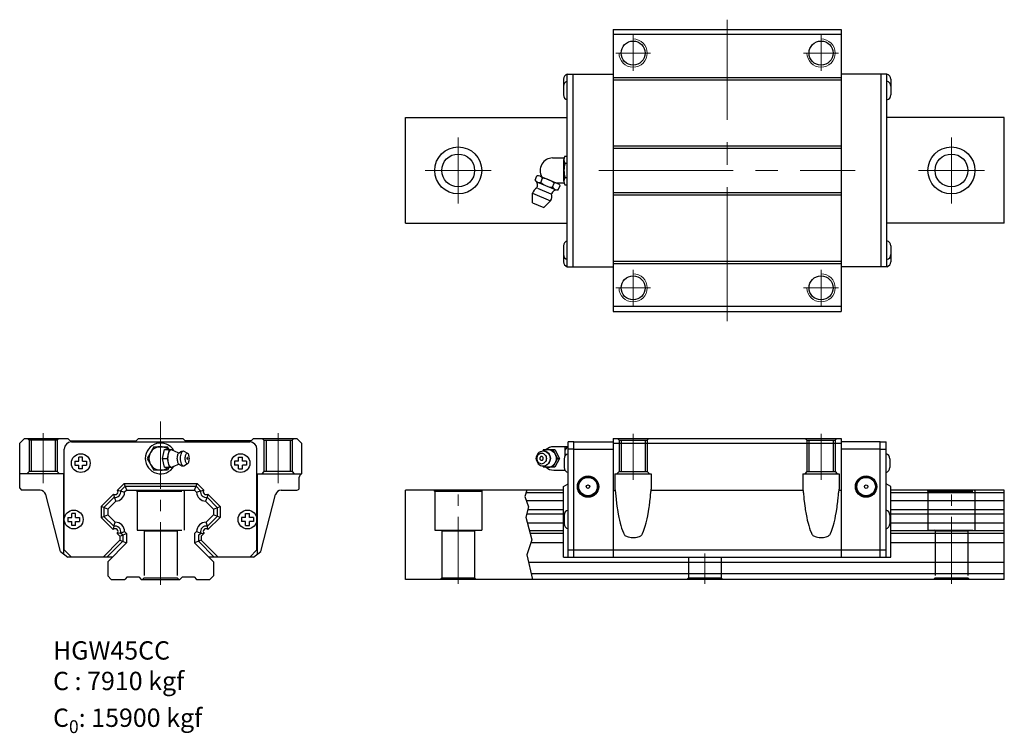
# Model space of a CAD drawing. Extents: x -555 to -136, y -75 to 229.
import ezdxf

# ---------------------------------------------------------------- set-up
doc = ezdxf.new("R2010")
doc.units = 0
doc.header["$LTSCALE"] = 3
doc.header["$MEASUREMENT"] = 0
doc.header["$PDSIZE"] = 0.001
doc.linetypes.add('CENTER2', pattern=[28.575, 19.05, -3.175, 3.175, -3.175])
doc.linetypes.add('DASHED2', pattern=[9.525, 6.35, -3.175])
doc.layers.get('0').update_dxf_attribs({"linetype": 'CONTINUOUS'})
for name, color, linetype, lineweight in [('AM5', 3, 'CONTINUOUS', 15), ('AM7', 4, 'CENTER2', 20), ('中心線', 4, 'CENTER2', 20)]:
    doc.layers.add(name, color=color, linetype=linetype, lineweight=lineweight)
doc.layers.add('建構線', color=1, linetype='CONTINUOUS')
doc.layers.add('虛線', color=6, linetype='DASHED2', plot=False)

msp = doc.modelspace()

# ---------------------------------------------------------------- linework, layer by layer
for p, q in [((-302.1, 225.14), (-302.1, 105.14)), ((-302.1, 225.14), (-205.1, 225.14)), ((-302.1, 223.14), (-205.1, 223.14)), ((-205.1, 225.14), (-205.1, 105.14)), ((-321.67, 206.14), (-302.1, 206.14)), ((-321.67, 124.14), (-321.67, 206.14)), ((-319.17, 124.14), (-319.17, 206.14)), ((-185.54, 206.14), (-205.1, 206.14)), ((-188.04, 124.14), (-188.04, 206.14)), ((-185.54, 124.14), (-185.54, 206.14)), ((-323.3, 203.99), (-323.3, 200.29)), ((-302.1, 204.72), (-205.1, 204.72)), ((-302.1, 203.72), (-205.1, 203.72)), ((-183.9, 203.99), (-183.9, 200.29)), ((-323.3, 200.99), (-323.3, 197.29)), ((-183.9, 200.99), (-183.9, 197.29)), ((-390.57, 142.64), (-390.57, 187.64)), ((-390.57, 187.64), (-321.67, 187.64)), ((-135.57, 187.64), (-185.54, 187.64)), ((-135.57, 142.64), (-135.57, 187.64)), ((-302.1, 175.57), (-205.1, 175.57)), ((-302.1, 174.57), (-205.1, 174.57)), ((-302.1, 155.72), (-205.1, 155.72)), ((-302.1, 154.72), (-205.1, 154.72)), ((-390.57, 142.64), (-321.67, 142.64)), ((-135.57, 142.64), (-185.54, 142.64)), ((-323.3, 132.99), (-323.3, 129.29)), ((-323.3, 129.99), (-323.3, 126.29)), ((-183.9, 132.99), (-183.9, 129.29)), ((-183.9, 129.99), (-183.9, 126.29)), ((-302.1, 126.57), (-205.1, 126.57)), ((-321.67, 124.14), (-302.1, 124.14)), ((-302.1, 125.57), (-205.1, 125.57)), ((-185.54, 124.14), (-205.1, 124.14)), ((-302.1, 107.34), (-205.1, 107.34)), ((-302.1, 105.14), (-205.1, 105.14)), ((-552.78, 50.99), (-554.78, 48.99)), ((-552.78, 50.99), (-534.35, 50.99)), ((-533.35, 49.99), (-534.35, 50.99)), ((-505.2, 49.99), (-504.2, 50.99)), ((-504.2, 50.99), (-485.35, 50.99)), ((-484.35, 49.99), (-485.35, 50.99)), ((-456.2, 49.99), (-455.2, 50.99)), ((-455.2, 50.99), (-436.78, 50.99)), ((-436.78, 50.99), (-434.78, 48.99)), ((-302.1, 50.99), (-302.1, 0.49)), ((-302.1, 50.99), (-205.1, 50.99)), ((-205.1, 50.99), (-205.1, 0.49)), ((-554.78, 29.79), (-554.78, 48.99)), ((-535.78, 3.49), (-535.78, 46.49)), ((-533.35, 49.99), (-505.2, 49.99)), ((-532.78, 49.49), (-456.78, 49.49)), ((-497.66, 47.49), (-500.55, 42.49)), ((-497.66, 47.49), (-491.89, 47.49)), ((-493.98, 42.49), (-493.15, 46.24)), ((-493.15, 46.24), (-489.38, 46.24)), ((-491.17, 46.24), (-491.89, 47.49)), ((-491.87, 42.49), (-491.04, 46.24)), ((-490.76, 45.96), (-490.49, 46.17)), ((-490.49, 46.17), (-490.21, 46.24)), ((-490.21, 46.24), (-489.93, 46.17)), ((-489.93, 46.17), (-487.43, 45.04)), ((-489.3, 45.89), (-489.38, 46.24)), ((-456.2, 49.99), (-484.35, 49.99)), ((-453.78, 3.49), (-453.78, 46.49)), ((-434.78, 48.99), (-434.78, 35.87)), ((-331.8, 46.24), (-332.11, 45.67)), ((-331.8, 46.24), (-326.92, 46.24)), ((-331.12, 45.96), (-330.47, 46.17)), ((-330.47, 46.17), (-329.8, 46.24)), ((-329.8, 46.24), (-329.12, 46.17)), ((-329.12, 46.17), (-328.47, 45.96)), ((-327.8, 46.24), (-325.8, 42.49)), ((-321.3, 47.49), (-327.39, 47.49)), ((-326.92, 46.24), (-324.92, 42.49)), ((-322.7, 47.49), (-322.7, 43.31)), ((-321.3, 0.49), (-321.3, 49.49)), ((-318.8, 49.49), (-321.3, 49.49)), ((-318.8, 46.49), (-321.3, 46.49)), ((-318.8, 0.49), (-318.8, 49.49)), ((-318.8, 0.49), (-318.8, 49.49)), ((-318.8, 49.49), (-302.1, 49.49)), ((-318.8, 0.49), (-318.8, 49.49)), ((-318.8, 0.49), (-318.8, 49.49)), ((-318.8, 46.49), (-302.1, 46.49)), ((-302.1, 48.99), (-205.1, 48.99)), ((-188.4, 49.49), (-205.1, 49.49)), ((-188.4, 46.49), (-205.1, 46.49)), ((-188.4, 0.49), (-188.4, 49.49)), ((-188.4, 49.49), (-185.9, 49.49)), ((-188.4, 0.49), (-188.4, 49.49)), ((-188.4, 46.49), (-185.9, 46.49)), ((-185.9, 0.49), (-185.9, 49.49)), ((-500.55, 42.49), (-497.66, 37.49)), ((-493.98, 42.49), (-491.87, 42.49)), ((-493.15, 38.74), (-493.98, 42.49)), ((-491.04, 38.74), (-491.87, 42.49)), ((-491.64, 42.49), (-491.62, 43.23)), ((-491.62, 41.76), (-491.64, 42.49)), ((-491.62, 43.23), (-491.54, 43.93)), ((-491.54, 43.93), (-491.4, 44.58)), ((-491.4, 44.58), (-491.22, 45.15)), ((-491.22, 45.15), (-491.01, 45.61)), ((-491.01, 45.61), (-490.76, 45.96)), ((-487.67, 42.49), (-487.65, 42.97)), ((-487.65, 42.02), (-487.67, 42.49)), ((-487.65, 42.97), (-487.6, 43.43)), ((-487.6, 41.56), (-487.65, 42.02)), ((-487.6, 43.43), (-487.51, 43.85)), ((-487.51, 43.85), (-487.4, 44.22)), ((-487.43, 45.04), (-487.13, 44.92)), ((-487.4, 44.22), (-487.26, 44.52)), ((-487.26, 44.52), (-487.1, 44.75)), ((-487.13, 44.92), (-486.86, 44.93)), ((-487.1, 44.75), (-486.92, 44.89)), ((-486.92, 44.89), (-486.86, 44.93)), ((-486.86, 44.93), (-486.16, 45.39)), ((-486.38, 45.22), (-486.16, 45.39)), ((-486.29, 42.49), (-486.27, 43.12)), ((-486.27, 41.87), (-486.29, 42.49)), ((-486.27, 43.12), (-486.2, 43.72)), ((-486.2, 43.72), (-486.09, 44.27)), ((-486.16, 45.39), (-485.76, 45.59)), ((-486.09, 44.27), (-485.93, 44.75)), ((-485.93, 44.75), (-485.75, 45.15)), ((-485.76, 45.59), (-485.52, 45.65)), ((-485.75, 45.15), (-485.54, 45.44)), ((-485.54, 45.44), (-485.31, 45.63)), ((-485.52, 45.65), (-485.07, 45.69)), ((-485.31, 45.63), (-485.07, 45.69)), ((-485.07, 45.69), (-484.83, 45.63)), ((-484.83, 45.63), (-483.27, 44.69)), ((-484.29, 42.49), (-484.28, 42.93)), ((-484.28, 42.06), (-484.29, 42.49)), ((-484.28, 42.93), (-484.23, 43.35)), ((-484.23, 41.64), (-484.28, 42.06)), ((-484.23, 43.35), (-484.15, 43.74)), ((-484.15, 43.74), (-484.04, 44.08)), ((-484.04, 44.08), (-483.91, 44.36)), ((-483.91, 44.36), (-483.76, 44.56)), ((-483.76, 44.56), (-483.6, 44.69)), ((-483.6, 44.69), (-483.44, 44.73)), ((-483.44, 44.73), (-483.27, 44.69)), ((-483.27, 44.69), (-483.11, 44.56)), ((-482.96, 44.36), (-483.11, 44.56)), ((-482.83, 44.08), (-482.96, 44.36)), ((-482.72, 43.74), (-482.83, 44.08)), ((-482.64, 43.35), (-482.72, 43.74)), ((-482.6, 42.93), (-482.64, 43.35)), ((-482.64, 41.64), (-482.6, 42.06)), ((-482.58, 42.49), (-482.6, 42.93)), ((-482.6, 42.06), (-482.58, 42.49)), ((-334.82, 43.12), (-334.87, 42.49)), ((-334.87, 42.49), (-334.82, 41.87)), ((-334.65, 43.71), (-334.82, 43.12)), ((-334.63, 42.93), (-334.67, 42.49)), ((-334.67, 42.49), (-334.63, 42.06)), ((-334.38, 44.27), (-334.65, 43.71)), ((-334.51, 43.35), (-334.63, 42.93)), ((-334.63, 42.06), (-334.51, 41.64)), ((-334.32, 43.74), (-334.51, 43.35)), ((-334.01, 44.75), (-334.38, 44.27)), ((-334.07, 44.08), (-334.32, 43.74)), ((-334.07, 44.08), (-333.75, 44.36)), ((-334.01, 44.75), (-333.56, 45.15)), ((-333.75, 44.36), (-333.39, 44.56)), ((-333.56, 45.15), (-333.05, 45.44)), ((-333.43, 44.54), (-333.42, 44.54)), ((-333.39, 44.56), (-333.01, 44.69)), ((-333.05, 45.44), (-332.5, 45.62)), ((-333.01, 44.69), (-332.6, 44.73)), ((-332.6, 44.73), (-332.2, 44.69)), ((-332.5, 45.62), (-331.93, 45.69)), ((-332.2, 44.69), (-331.81, 44.56)), ((-331.93, 45.69), (-331.35, 45.62)), ((-331.81, 44.56), (-331.45, 44.36)), ((-331.65, 45.66), (-331.12, 45.96)), ((-331.45, 44.36), (-331.14, 44.08)), ((-331.35, 45.62), (-331.17, 45.59)), ((-331.35, 45.62), (-330.8, 45.44)), ((-331.17, 45.59), (-330.62, 45.41)), ((-331.14, 44.08), (-330.88, 43.74)), ((-330.88, 43.74), (-330.69, 43.35)), ((-330.8, 45.44), (-330.29, 45.15)), ((-330.69, 43.35), (-330.57, 42.93)), ((-330.57, 42.06), (-330.69, 41.64)), ((-330.62, 45.41), (-330.12, 45.12)), ((-330.57, 42.93), (-330.53, 42.49)), ((-330.53, 42.49), (-330.57, 42.06)), ((-330.29, 45.15), (-329.84, 44.75)), ((-330.12, 45.12), (-329.68, 44.73)), ((-329.84, 44.75), (-329.47, 44.27)), ((-329.68, 44.73), (-329.31, 44.25)), ((-329.47, 44.27), (-329.2, 43.71)), ((-329.31, 44.25), (-329.04, 43.7)), ((-329.2, 43.71), (-329.03, 43.12)), ((-329.04, 43.7), (-328.88, 43.11)), ((-329.03, 43.12), (-328.98, 42.49)), ((-328.98, 42.49), (-329.03, 41.87)), ((-328.88, 43.11), (-328.82, 42.49)), ((-328.82, 42.49), (-328.88, 41.88)), ((-328.47, 45.96), (-327.87, 45.61)), ((-327.87, 45.61), (-327.35, 45.14)), ((-325.8, 42.49), (-327.8, 38.74)), ((-327.35, 45.14), (-326.92, 44.58)), ((-326.92, 44.58), (-326.6, 43.93)), ((-324.92, 42.49), (-326.92, 38.74)), ((-326.6, 43.93), (-326.4, 43.22)), ((-326.4, 43.22), (-326.33, 42.49)), ((-326.33, 42.49), (-326.4, 41.76)), ((-325.8, 42.49), (-324.92, 42.49)), ((-322.94, 42.34), (-322.94, 38.64)), ((-184.27, 42.34), (-184.27, 38.64)), ((-493.15, 38.74), (-489.38, 38.74)), ((-491.17, 38.74), (-491.89, 37.49)), ((-491.54, 41.06), (-491.62, 41.76)), ((-491.4, 40.41), (-491.54, 41.06)), ((-491.22, 39.84), (-491.4, 40.41)), ((-491.01, 39.38), (-491.22, 39.84)), ((-490.76, 39.03), (-491.01, 39.38)), ((-490.76, 39.03), (-490.49, 38.82)), ((-490.49, 38.82), (-490.21, 38.74)), ((-490.21, 38.74), (-489.93, 38.82)), ((-489.93, 38.82), (-487.43, 39.95)), ((-489.38, 38.74), (-489.3, 39.1)), ((-487.51, 41.14), (-487.6, 41.56)), ((-487.4, 40.77), (-487.51, 41.14)), ((-487.43, 39.95), (-487.13, 40.07)), ((-487.26, 40.47), (-487.4, 40.77)), ((-487.1, 40.24), (-487.26, 40.47)), ((-487.19, 40.07), (-487.13, 40.07)), ((-487.13, 40.07), (-486.86, 40.06)), ((-487.1, 40.24), (-486.92, 40.1)), ((-486.92, 40.1), (-486.86, 40.06)), ((-486.86, 40.06), (-486.16, 39.6)), ((-486.2, 41.27), (-486.27, 41.87)), ((-486.09, 40.72), (-486.2, 41.27)), ((-486.16, 39.6), (-485.76, 39.4)), ((-485.93, 40.24), (-486.09, 40.72)), ((-485.75, 39.84), (-485.93, 40.24)), ((-485.76, 39.4), (-485.52, 39.34)), ((-485.54, 39.55), (-485.75, 39.84)), ((-485.54, 39.55), (-485.31, 39.36)), ((-485.52, 39.34), (-485.07, 39.3)), ((-485.31, 39.36), (-485.07, 39.3)), ((-485.07, 39.3), (-484.83, 39.36)), ((-484.83, 39.36), (-483.27, 40.3)), ((-484.15, 41.25), (-484.23, 41.64)), ((-484.04, 40.91), (-484.15, 41.25)), ((-483.91, 40.63), (-484.04, 40.91)), ((-483.76, 40.43), (-483.91, 40.63)), ((-483.78, 40.45), (-483.78, 40.45)), ((-483.76, 40.43), (-483.6, 40.3)), ((-483.6, 40.3), (-483.44, 40.26)), ((-483.44, 40.26), (-483.27, 40.3)), ((-483.27, 40.3), (-483.11, 40.43)), ((-483.11, 40.43), (-482.96, 40.63)), ((-482.96, 40.63), (-482.83, 40.91)), ((-482.83, 40.91), (-482.72, 41.25)), ((-482.72, 41.25), (-482.64, 41.64)), ((-334.82, 41.87), (-334.65, 41.27)), ((-334.65, 41.27), (-334.38, 40.72)), ((-334.51, 41.64), (-334.32, 41.25)), ((-334.38, 40.72), (-334.01, 40.24)), ((-334.32, 41.25), (-334.07, 40.91)), ((-334.07, 40.91), (-333.75, 40.63)), ((-334.01, 40.24), (-333.56, 39.84)), ((-333.75, 40.63), (-333.39, 40.42)), ((-333.56, 39.84), (-333.05, 39.54)), ((-333.43, 40.44), (-333.42, 40.45)), ((-333.39, 40.42), (-333.01, 40.3)), ((-333.05, 39.54), (-332.5, 39.36)), ((-333.01, 40.3), (-332.6, 40.25)), ((-332.6, 40.25), (-332.2, 40.3)), ((-332.5, 39.36), (-331.93, 39.3)), ((-332.2, 40.3), (-331.81, 40.42)), ((-332.11, 39.32), (-331.8, 38.74)), ((-331.93, 39.3), (-331.35, 39.36)), ((-331.81, 40.42), (-331.45, 40.63)), ((-326.92, 38.74), (-331.8, 38.74)), ((-331.65, 39.33), (-331.12, 39.03)), ((-331.45, 40.63), (-331.14, 40.91)), ((-331.35, 39.36), (-330.8, 39.54)), ((-331.35, 39.36), (-331.17, 39.4)), ((-331.17, 39.4), (-330.62, 39.58)), ((-330.88, 41.25), (-331.14, 40.91)), ((-331.12, 39.03), (-330.47, 38.82)), ((-330.69, 41.64), (-330.88, 41.25)), ((-330.8, 39.54), (-330.29, 39.84)), ((-330.62, 39.58), (-330.12, 39.87)), ((-330.47, 38.82), (-329.8, 38.74)), ((-330.29, 39.84), (-329.84, 40.24)), ((-330.12, 39.87), (-329.68, 40.26)), ((-329.47, 40.72), (-329.84, 40.24)), ((-329.8, 38.74), (-329.12, 38.82)), ((-329.31, 40.74), (-329.68, 40.26)), ((-329.2, 41.27), (-329.47, 40.72)), ((-329.04, 41.29), (-329.31, 40.74)), ((-329.03, 41.87), (-329.2, 41.27)), ((-329.12, 38.82), (-328.47, 39.03)), ((-328.88, 41.88), (-329.04, 41.29)), ((-328.47, 39.03), (-327.87, 39.38)), ((-327.87, 39.38), (-327.35, 39.84)), ((-326.92, 40.41), (-327.35, 39.84)), ((-326.6, 41.06), (-326.92, 40.41)), ((-326.4, 41.76), (-326.6, 41.06)), ((-536.02, 35.99), (-554.78, 35.99)), ((-536.02, 1.83), (-536.02, 35.99)), ((-491.89, 37.49), (-497.66, 37.49)), ((-453.52, 35.99), (-434.78, 35.99)), ((-453.52, 1.84), (-453.52, 35.99)), ((-435.77, 29.98), (-435.73, 34.5)), ((-434.78, 35.87), (-435.44, 35.2)), ((-327.39, 37.49), (-322.6, 37.49)), ((-322.7, 37.67), (-322.7, 37.49)), ((-301.35, 35.99), (-301.35, 29.36)), ((-301.35, 35.99), (-285.86, 35.99)), ((-285.86, 35.99), (-285.86, 29.36)), ((-221.35, 35.99), (-221.35, 29.36)), ((-221.35, 35.99), (-205.86, 35.99)), ((-205.86, 35.99), (-205.86, 29.36)), ((-554.78, 29.79), (-553.98, 28.99)), ((-510.34, 31.79), (-513.14, 28.98)), ((-509.86, 30.64), (-511.8, 28.71)), ((-510.34, 31.79), (-479.22, 31.79)), ((-509.18, 28.99), (-510.34, 31.79)), ((-509.86, 30.64), (-479.69, 30.64)), ((-480.38, 28.99), (-479.22, 31.79)), ((-479.69, 30.64), (-477.75, 28.7)), ((-479.22, 31.79), (-476.4, 28.98)), ((-323.3, 30.54), (-321.3, 31.69)), ((-323.3, 0.49), (-323.3, 30.54)), ((-183.9, 30.54), (-185.9, 31.69)), ((-183.9, 0.49), (-183.9, 30.54)), ((-546.12, 28.99), (-553.98, 28.99)), ((-537.42, 2.91), (-543.7, 27.14)), ((-514.82, 27.3), (-520.08, 22.05)), ((-514.55, 25.96), (-518.93, 21.58)), ((-514.82, 27.3), (-514.55, 25.96)), ((-514.55, 25.96), (-513.9, 24.27)), ((-513.14, 28.98), (-511.8, 28.71)), ((-511.8, 28.71), (-510.11, 28.06)), ((-509.18, 28.99), (-510.11, 28.06)), ((-509.18, 28.99), (-480.38, 28.99)), ((-480.38, 28.99), (-479.44, 28.06)), ((-479.44, 28.06), (-477.75, 28.7)), ((-477.75, 28.7), (-476.4, 28.98)), ((-475, 25.95), (-475.65, 24.27)), ((-474.72, 27.3), (-475, 25.95)), ((-475, 25.95), (-470.63, 21.58)), ((-474.72, 27.3), (-469.48, 22.05)), ((-452.13, 2.91), (-445.85, 27.14)), ((-443.43, 28.99), (-436.77, 28.99)), ((-390.57, -9.01), (-390.57, 28.99)), ((-323.3, 28.99), (-390.57, 28.99)), ((-378.07, 28.59), (-378.3, 28.99)), ((-378.07, 28.59), (-378.07, 11.99)), ((-378.07, 28.59), (-358.07, 28.59)), ((-358.07, 28.59), (-357.84, 28.99)), ((-358.07, 28.59), (-358.07, 11.99)), ((-323.3, 27.79), (-339.23, 27.79)), ((-302.1, 28.99), (-301.3, 28.99)), ((-285.91, 28.99), (-221.3, 28.99)), ((-205.91, 28.99), (-205.1, 28.99)), ((-135.57, 28.99), (-183.9, 28.99)), ((-135.57, 27.79), (-183.9, 27.79)), ((-135.57, -9.01), (-135.57, 28.99)), ((-520.08, 22.05), (-520.08, 17.33)), ((-517.28, 20.89), (-520.08, 22.05)), ((-518.93, 21.58), (-518.93, 17.81)), ((-513.9, 24.27), (-517.28, 20.89)), ((-475.65, 24.27), (-472.28, 20.89)), ((-472.28, 20.89), (-469.48, 22.05)), ((-470.63, 21.58), (-470.63, 17.81)), ((-469.48, 22.05), (-469.48, 17.33)), ((-323.3, 24.43), (-339.03, 24.43)), ((-135.57, 24.43), (-183.9, 24.43)), ((-520.08, 17.33), (-517.28, 18.49)), ((-514.94, 12.2), (-520.08, 17.33)), ((-514.72, 13.6), (-518.93, 17.81)), ((-517.28, 20.89), (-517.28, 18.49)), ((-514.12, 15.33), (-517.28, 18.49)), ((-475.44, 15.33), (-472.28, 18.49)), ((-474.83, 13.6), (-470.63, 17.81)), ((-474.61, 12.2), (-469.48, 17.33)), ((-472.28, 20.89), (-472.28, 18.49)), ((-469.48, 17.33), (-472.28, 18.49)), ((-323.3, 18.79), (-338.91, 18.79)), ((-323.3, 20.59), (-338.44, 20.59)), ((-322.94, 18.34), (-322.94, 14.64)), ((-184.27, 18.34), (-184.27, 14.64)), ((-135.57, 20.59), (-183.9, 20.59)), ((-135.57, 18.79), (-183.9, 18.79)), ((-514.72, 13.6), (-514.94, 12.2)), ((-514.72, 13.6), (-514.12, 15.33)), ((-474.83, 13.6), (-475.44, 15.33)), ((-474.61, 12.2), (-474.83, 13.6)), ((-323.3, 14.96), (-338.62, 14.96)), ((-135.57, 14.96), (-183.9, 14.96)), ((-511.84, 10.72), (-513.24, 10.5)), ((-512.08, 9.33), (-513.24, 10.5)), ((-512.08, 9.33), (-509.28, 10.49)), ((-512.08, 9.33), (-512.08, 7.65)), ((-511.84, 10.72), (-510.1, 11.33)), ((-510.93, 9.81), (-511.84, 10.72)), ((-510.93, 9.81), (-510.93, 7.18)), ((-509.28, 10.49), (-510.1, 11.32)), ((-509.28, 10.49), (-509.28, 6.49)), ((-480.28, 10.49), (-479.44, 11.32)), ((-480.28, 10.49), (-480.28, 6.49)), ((-479.44, 11.32), (-477.71, 10.72)), ((-478.63, 9.81), (-477.71, 10.72)), ((-478.63, 9.81), (-478.63, 7.18)), ((-477.71, 10.72), (-476.31, 10.5)), ((-477.48, 9.33), (-476.31, 10.5)), ((-477.48, 9.33), (-477.48, 7.65)), ((-378.07, 11.99), (-358.07, 11.99)), ((-375.07, 11.69), (-375.37, 11.99)), ((-375.07, 11.69), (-375.07, -8.31)), ((-375.07, 11.69), (-361.07, 11.69)), ((-361.07, 11.69), (-360.77, 11.99)), ((-361.07, 11.69), (-361.07, -8.31)), ((-323.3, 11.59), (-337.75, 11.59)), ((-323.3, 10.49), (-337.46, 10.49)), ((-135.57, 11.59), (-183.9, 11.59)), ((-135.57, 10.49), (-183.9, 10.49)), ((-519.24, 0.49), (-512.08, 7.65)), ((-517.61, 0.49), (-510.93, 7.18)), ((-517.28, -1.51), (-509.28, 6.49)), ((-512.08, 7.65), (-509.28, 6.49)), ((-477.48, 7.65), (-480.28, 6.49)), ((-472.28, -1.51), (-480.28, 6.49)), ((-471.94, 0.49), (-478.63, 7.18)), ((-470.32, 0.49), (-477.48, 7.65)), ((-323.3, 6.49), (-337.23, 6.49)), ((-135.57, 6.49), (-183.9, 6.49)), ((-537.42, 2.91), (-534.29, 0.49)), ((-535.78, 3.49), (-532.78, 0.49)), ((-515.28, 0.49), (-534.29, 0.49)), ((-455.26, 0.49), (-474.28, 0.49)), ((-453.78, 3.49), (-456.78, 0.49)), ((-455.26, 0.49), (-452.13, 2.91)), ((-323.3, 0.49), (-183.9, 0.49)), ((-321.3, 3.49), (-185.9, 3.49)), ((-517.28, -1.51), (-517.28, -7.51)), ((-472.28, -1.51), (-472.28, -7.51)), ((-263.07, -1.81), (-338.12, -1.81)), ((-135.57, -1.81), (-263.07, -1.81)), ((-517.28, -7.51), (-515.78, -9.01)), ((-509.03, -8.01), (-510.03, -9.01)), ((-509.03, -8.01), (-504.03, -8.01)), ((-504.03, -8.01), (-503.03, -9.01)), ((-485.53, -8.01), (-486.53, -9.01)), ((-485.53, -8.01), (-480.53, -8.01)), ((-480.53, -8.01), (-479.53, -9.01)), ((-473.78, -9.01), (-472.28, -7.51)), ((-375.07, -8.31), (-375.77, -9.01)), ((-375.07, -8.31), (-361.07, -8.31)), ((-361.07, -8.31), (-360.37, -9.01)), ((-263.07, -6.71), (-336.95, -6.71)), ((-135.57, -6.71), (-263.07, -6.71)), ((-515.78, -9.01), (-510.03, -9.01)), ((-503.03, -9.01), (-486.53, -9.01)), ((-479.53, -9.01), (-473.78, -9.01)), ((-263.07, -9.01), (-390.57, -9.01)), ((-135.57, -9.01), (-263.07, -9.01))]:
    msp.add_line(p, q)
at = {"linetype": 'Continuous'}
for p, q in [((-327.86, 170.48), (-322.97, 170.48)), ((-323.07, 160.54), (-323.07, 169.74)), ((-322.61, 171.28), (-321.67, 171.28)), ((-322.61, 168.21), (-321.67, 168.21)), ((-335.37, 161.04), (-334.61, 162.88)), ((-334.29, 160.16), (-326.85, 157.08)), ((-333.22, 162.73), (-325.78, 159.65)), ((-332.89, 160.01), (-332.13, 161.85)), ((-327.94, 157.96), (-327.17, 159.8)), ((-326.35, 159.81), (-322.97, 159.81)), ((-322.61, 162.08), (-321.67, 162.08)), ((-336.4, 155.4), (-328.72, 152.22)), ((-336.4, 151.36), (-336.4, 155.4)), ((-334.32, 157.57), (-328.65, 155.23)), ((-325.46, 156.93), (-324.69, 158.77)), ((-322.61, 159.01), (-321.67, 159.01)), ((-336.4, 151.36), (-331.57, 149.36)), ((-331.57, 149.36), (-328.72, 152.22))]:
    msp.add_line(p, q, dxfattribs=at)
at = {"color": 3}
for p, q in [((-529.58, 41.29), (-529.58, 42.99)), ((-527.98, 42.99), (-529.58, 42.99)), ((-527.98, 41.29), (-527.98, 42.99)), ((-461.58, 42.99), (-459.98, 42.99)), ((-461.58, 41.29), (-461.58, 42.99)), ((-459.98, 41.29), (-459.98, 42.99)), ((-531.28, 41.29), (-529.58, 41.29)), ((-531.28, 41.29), (-531.28, 39.69)), ((-531.28, 39.69), (-529.58, 39.69)), ((-529.58, 37.99), (-529.58, 39.69)), ((-527.98, 37.99), (-529.58, 37.99)), ((-527.98, 41.29), (-526.28, 41.29)), ((-527.98, 39.69), (-526.28, 39.69)), ((-527.98, 37.99), (-527.98, 39.69)), ((-526.28, 41.29), (-526.28, 39.69)), ((-463.28, 41.29), (-463.28, 39.69)), ((-461.58, 41.29), (-463.28, 41.29)), ((-461.58, 39.69), (-463.28, 39.69)), ((-461.58, 37.99), (-461.58, 39.69)), ((-461.58, 37.99), (-459.98, 37.99)), ((-458.28, 41.29), (-459.98, 41.29)), ((-458.28, 39.69), (-459.98, 39.69)), ((-459.98, 37.99), (-459.98, 39.69)), ((-458.28, 41.29), (-458.28, 39.69)), ((-534.28, 17.29), (-532.58, 17.29)), ((-534.28, 17.29), (-534.28, 15.69)), ((-532.58, 17.29), (-532.58, 18.99)), ((-530.98, 18.99), (-532.58, 18.99)), ((-530.98, 17.29), (-530.98, 18.99)), ((-530.98, 17.29), (-529.28, 17.29)), ((-529.28, 17.29), (-529.28, 15.69)), ((-460.28, 17.29), (-460.28, 15.69)), ((-458.58, 17.29), (-460.28, 17.29)), ((-458.58, 18.99), (-456.98, 18.99)), ((-458.58, 17.29), (-458.58, 18.99)), ((-456.98, 17.29), (-456.98, 18.99)), ((-455.28, 17.29), (-456.98, 17.29)), ((-455.28, 17.29), (-455.28, 15.69)), ((-534.28, 15.69), (-532.58, 15.69)), ((-532.58, 13.99), (-532.58, 15.69)), ((-530.98, 13.99), (-532.58, 13.99)), ((-530.98, 15.69), (-529.28, 15.69)), ((-530.98, 13.99), (-530.98, 15.69)), ((-458.58, 15.69), (-460.28, 15.69)), ((-458.58, 13.99), (-458.58, 15.69)), ((-458.58, 13.99), (-456.98, 13.99)), ((-455.28, 15.69), (-456.98, 15.69)), ((-456.98, 13.99), (-456.98, 15.69))]:
    msp.add_line(p, q, dxfattribs=at)
for points in [[(-483.59, 42.49), (-483.54, 42.22), (-483.5, 42.14), (-483.46, 42.11), (-483.41, 42.11), (-483.37, 42.15), (-483.33, 42.22), (-483.29, 42.38), (-483.29, 42.49), (-483.33, 42.77), (-483.37, 42.84), (-483.42, 42.88), (-483.46, 42.88), (-483.5, 42.84), (-483.54, 42.77), (-483.58, 42.61), (-483.59, 42.49)], [(-331.86, 42.49), (-331.9, 42.76), (-331.96, 42.89), (-332.04, 43.01), (-332.14, 43.12), (-332.25, 43.2), (-332.37, 43.25), (-332.54, 43.29), (-332.69, 43.29), (-332.83, 43.26), (-332.97, 43.19), (-333.11, 43.07), (-333.22, 42.93), (-333.29, 42.78), (-333.33, 42.65), (-333.34, 42.49), (-333.3, 42.23), (-333.25, 42.1), (-333.17, 41.98), (-333.07, 41.87), (-332.95, 41.79), (-332.83, 41.73), (-332.66, 41.7), (-332.51, 41.7), (-332.38, 41.73), (-332.23, 41.8), (-332.09, 41.91), (-331.98, 42.06), (-331.91, 42.21), (-331.88, 42.34), (-331.86, 42.49)], [(-301.35, 29.3), (-301.34, 29.2), (-301.31, 29.05), (-301.3, 28.99), (-301.26, 28.76), (-301.22, 28.55), (-301.15, 28.15), (-301.09, 27.67), (-301.07, 27.51), (-301.05, 27.22), (-301.03, 26.93), (-300.98, 26.35), (-300.87, 25.2), (-300.66, 23.3), (-300.4, 21.35), (-300.31, 20.7), (-299.99, 18.81), (-299.7, 17.36), (-299.45, 16.24), (-299.14, 14.96), (-298.86, 13.97), (-298.49, 12.76), (-298.17, 11.83), (-297.73, 10.73), (-297.62, 10.47), (-297.56, 10.34), (-297.48, 10.19), (-297.27, 9.91), (-297.09, 9.73), (-296.81, 9.52), (-296.44, 9.32), (-296.14, 9.19), (-295.69, 9.06), (-295.05, 8.93), (-294.39, 8.86), (-293.87, 8.83), (-293.16, 8.84), (-292.61, 8.88), (-291.93, 8.97), (-291.41, 9.09), (-290.95, 9.24), (-290.62, 9.39), (-290.37, 9.54), (-290.09, 9.76), (-289.89, 9.96), (-289.71, 10.23), (-289.64, 10.36), (-289.58, 10.49), (-289.15, 11.54), (-288.72, 12.75), (-288.43, 13.7), (-288.05, 15.04), (-287.65, 16.7), (-287.38, 17.99), (-287.05, 19.83), (-286.75, 21.72), (-286.67, 22.36), (-286.45, 24.14), (-286.27, 25.97), (-286.21, 26.59), (-286.17, 27.13), (-286.15, 27.39), (-286.12, 27.64), (-286.07, 28.06), (-286.01, 28.44), (-285.99, 28.55), (-285.94, 28.82), (-285.9, 29.02), (-285.87, 29.18), (-285.87, 29.23), (-285.86, 29.31), (-285.87, 29.35), (-285.88, 29.35)], [(-221.35, 29.3), (-221.34, 29.2), (-221.31, 29.05), (-221.3, 28.99), (-221.26, 28.76), (-221.22, 28.55), (-221.15, 28.15), (-221.09, 27.67), (-221.07, 27.51), (-221.05, 27.22), (-221.03, 26.93), (-220.98, 26.35), (-220.87, 25.2), (-220.66, 23.3), (-220.4, 21.35), (-220.31, 20.7), (-219.99, 18.81), (-219.7, 17.36), (-219.45, 16.24), (-219.14, 14.96), (-218.86, 13.97), (-218.49, 12.76), (-218.17, 11.83), (-217.73, 10.73), (-217.62, 10.47), (-217.56, 10.34), (-217.48, 10.19), (-217.27, 9.91), (-217.09, 9.73), (-216.81, 9.52), (-216.44, 9.32), (-216.14, 9.19), (-215.69, 9.06), (-215.05, 8.93), (-214.39, 8.86), (-213.87, 8.83), (-213.16, 8.84), (-212.61, 8.88), (-211.93, 8.97), (-211.41, 9.09), (-210.95, 9.24), (-210.62, 9.39), (-210.37, 9.54), (-210.09, 9.76), (-209.89, 9.96), (-209.71, 10.23), (-209.64, 10.36), (-209.58, 10.49), (-209.15, 11.54), (-208.72, 12.75), (-208.43, 13.7), (-208.05, 15.04), (-207.65, 16.7), (-207.38, 17.99), (-207.05, 19.83), (-206.75, 21.72), (-206.67, 22.36), (-206.45, 24.14), (-206.27, 25.97), (-206.21, 26.59), (-206.17, 27.13), (-206.15, 27.39), (-206.12, 27.64), (-206.07, 28.06), (-206.01, 28.44), (-205.99, 28.55), (-205.94, 28.82), (-205.9, 29.02), (-205.87, 29.18), (-205.87, 29.23), (-205.86, 29.31), (-205.87, 29.35), (-205.88, 29.35)]]:
    msp.add_lwpolyline(points)
for centre, radius in [((-293.6, 215.14), 5.12), ((-213.6, 215.14), 5.12), ((-368.07, 165.14), 10), ((-368.07, 165.14), 7), ((-158.07, 165.14), 10), ((-158.07, 165.14), 7), ((-293.6, 115.14), 5.12), ((-213.6, 115.14), 5.12), ((-312.8, 30.49), 4.55), ((-312.8, 30.49), 4.25), ((-312.8, 30.49), 3.94), ((-194.4, 30.49), 4.55), ((-194.4, 30.49), 4.25), ((-194.4, 30.49), 3.94), ((-312.8, 30.49), 0.75), ((-194.4, 30.49), 0.75)]:
    msp.add_circle(centre, radius)
for centre in [(-528.78, 40.49), (-460.78, 40.49), (-531.78, 16.49), (-457.78, 16.49)]:
    msp.add_circle(centre, 4, dxfattribs=at)
for centre, radius, start, end in [((-321.04, 203.96), 2.26, 105.963, 179.0724), ((-186.16, 203.96), 2.26, 0.9276, 74.037), ((-321.04, 200.96), 2.26, 105.963, 179.0724), ((-186.16, 200.96), 2.26, 0.9276, 74.037), ((-321.04, 197.33), 2.26, 180.9276, 254.037), ((-186.16, 197.33), 2.26, 285.963, 359.0724), ((-321.04, 132.96), 2.26, 105.963, 179.0724), ((-186.16, 132.96), 2.26, 0.9276, 74.037), ((-321.04, 129.33), 2.26, 180.9276, 254.037), ((-321.04, 126.33), 2.26, 180.9276, 254.037), ((-186.16, 129.33), 2.26, 285.963, 359.0724), ((-186.16, 126.33), 2.26, 285.963, 359.0724), ((-532.78, 46.49), 3, 90, 180), ((-494.78, 42.49), 6.56, 30.2433, 329.7567), ((-494.78, 42.49), 5, 48.5904, 311.4096), ((-456.78, 46.49), 3, 0, 90), ((-327.39, 42.49), 5, 90, 131.4096), ((-319.01, 44.99), 3.69, 137.3886, 200.6486), ((-320.68, 42.31), 2.26, 105.963, 179.0724), ((-186.52, 42.31), 2.26, 0.9276, 74.037), ((-327.39, 42.49), 5, 228.5904, 270), ((-320.68, 38.68), 2.26, 180.9276, 254.037), ((-186.52, 38.68), 2.26, 285.963, 359.0724), ((-434.73, 34.5), 1, 135, 179.5), ((-436.77, 29.99), 1, 270, 359.5), ((-546.12, 26.49), 2.5, 15, 90), ((-514.1, 28.26), 1.2, 233.0554, 36.9444), ((-514.1, 28.26), 2.35, 259.1193, 10.8806), ((-514.1, 28.26), 4, 272.9055, 357.0945), ((-475.44, 28.26), 4, 182.9672, 267.0328), ((-475.44, 28.26), 2.35, 169.2045, 280.7955), ((-475.44, 28.26), 1.2, 143.1949, 306.8052), ((-443.43, 26.49), 2.5, 90, 165), ((-320.68, 18.31), 2.26, 105.963, 179.0724), ((-186.52, 18.31), 2.26, 0.9276, 74.037), ((-514.1, 11.33), 2.35, 344.8447, 105.1553), ((-514.1, 11.33), 4, 359.819, 90.181), ((-475.44, 11.33), 4, 89.8841, 180.1159), ((-475.44, 11.33), 2.35, 74.9352, 195.0648), ((-320.68, 14.68), 2.26, 180.9276, 254.037), ((-186.52, 14.68), 2.26, 285.963, 359.0724), ((-514.1, 11.33), 1.2, 315.9301, 134.07), ((-475.44, 11.33), 1.2, 46.0838, 223.9162)]:
    msp.add_arc(centre, radius, start, end)
at = {"linetype": 'Continuous'}
for centre, radius, start, end in [((-327.86, 165.14), 5.33, 90, 210.8352), ((-320.24, 169.74), 2.83, 147.1328, 212.8672), ((-312.44, 165.14), 10.62, 163.2213, 196.7787), ((-333.34, 162.44), 2.47, 214.6328, 280.3672), ((-337.07, 158.8), 2.75, 335.8479, 45.8479), ((-334.17, 160.45), 2.47, 34.6328, 100.3672), ((-327.01, 167.21), 9.3, 230.7213, 264.2787), ((-333.06, 152.6), 9.3, 50.7213, 84.2787), ((-326.73, 157.37), 2.47, 34.6328, 100.3672), ((-320.24, 160.54), 2.83, 147.1328, 212.8672), ((-332.74, 154.33), 3.81, 118.5865, 163.5865), ((-332.06, 154.05), 3.81, 331.4135, 16.4135), ((-325.84, 154.15), 2.75, 89.1521, 159.1521), ((-325.9, 159.36), 2.47, 214.6328, 280.3672)]:
    msp.add_arc(centre, radius, start, end, dxfattribs=at)
for p in [(-482.58, 42.49), (-334.87, 42.49)]:
    msp.add_point(p)
at = {"layer": 'AM5'}
for centre in [(-293.6, 215.14), (-213.6, 215.14), (-293.6, 115.14), (-213.6, 115.14)]:
    msp.add_arc(centre, 6, 180, 90, dxfattribs=at)
at = {"layer": 'AM7'}
for p, q in [((-253.6, 100.93), (-253.6, 229.36)), ((-293.6, 222.77), (-293.6, 207.52)), ((-213.6, 222.77), (-213.6, 207.52)), ((-286.2, 215.14), (-301.01, 215.14)), ((-221.01, 215.14), (-206.2, 215.14)), ((-308.17, 165.14), (-199.03, 165.14)), ((-293.6, 107.52), (-293.6, 122.77)), ((-213.6, 107.52), (-213.6, 122.77)), ((-286.2, 115.14), (-301.01, 115.14)), ((-221.01, 115.14), (-206.2, 115.14))]:
    msp.add_line(p, q, dxfattribs=at)
at = {"layer": '中心線'}
for p, q in [((-368.07, 151.05), (-368.07, 179.24)), ((-158.07, 151.05), (-158.07, 179.24)), ((-382.16, 165.14), (-353.98, 165.14)), ((-172.16, 165.14), (-143.98, 165.14))]:
    msp.add_line(p, q, dxfattribs=at)
at = {"layer": '中心線', "ltscale": 0.5}
for p, q in [((-494.78, 58.17), (-494.78, -11.31)), ((-544.78, 53.19), (-544.78, 31.99)), ((-444.78, 53.19), (-444.78, 31.99)), ((-293.6, 52.99), (-293.61, 33.33)), ((-213.6, 52.99), (-213.61, 33.33)), ((-368.07, -10.97), (-368.07, 31.01)), ((-158.07, -10.97), (-158.07, 31.01)), ((-263.07, -10.97), (-263.07, 1.96))]:
    msp.add_line(p, q, dxfattribs=at)
at = {"layer": '建構線'}
for p, q in [((-338.92, 28.99), (-339.65, 26.21)), ((-339.65, 26.21), (-338.12, 21.81)), ((-338.12, 21.81), (-339.26, 17.42)), ((-339.26, 17.42), (-336.78, 7.87)), ((-336.78, 7.87), (-338.88, 1.38)), ((-338.88, 1.38), (-336.4, -9.01))]:
    msp.add_line(p, q, dxfattribs=at)
at = {"layer": '虛線'}
for p, q in [((-550.78, 50.29), (-551.48, 50.99)), ((-538.78, 50.29), (-538.08, 50.99)), ((-450.78, 50.29), (-451.48, 50.99)), ((-438.78, 50.29), (-438.08, 50.99)), ((-299.6, 50.29), (-300.3, 50.99)), ((-287.6, 50.29), (-286.9, 50.99)), ((-219.6, 50.29), (-220.3, 50.99)), ((-207.6, 50.29), (-206.9, 50.99)), ((-550.78, 50.29), (-550.78, 36.89)), ((-538.78, 50.29), (-550.78, 50.29)), ((-549.9, 50.29), (-549.9, 36.89)), ((-539.65, 50.29), (-539.65, 36.89)), ((-538.78, 50.29), (-538.78, 36.89)), ((-450.78, 50.29), (-438.78, 50.29)), ((-450.78, 50.29), (-450.78, 36.89)), ((-449.9, 50.29), (-449.9, 36.89)), ((-439.65, 50.29), (-439.65, 36.89)), ((-438.78, 50.29), (-438.78, 36.89)), ((-299.6, 50.29), (-287.6, 50.29)), ((-299.6, 50.29), (-299.6, 36.89)), ((-298.73, 50.29), (-298.73, 36.89)), ((-288.48, 50.29), (-288.48, 36.89)), ((-287.6, 50.29), (-287.6, 36.89)), ((-219.6, 50.29), (-207.6, 50.29)), ((-219.6, 50.29), (-219.6, 36.89)), ((-218.73, 50.29), (-218.73, 36.89)), ((-208.48, 50.29), (-208.48, 36.89)), ((-207.6, 50.29), (-207.6, 36.89)), ((-550.78, 36.89), (-551.68, 35.99)), ((-538.78, 36.89), (-550.78, 36.89)), ((-538.78, 36.89), (-537.88, 35.99)), ((-450.78, 36.89), (-451.68, 35.99)), ((-438.78, 36.89), (-450.78, 36.89)), ((-438.78, 36.89), (-437.88, 35.99)), ((-299.6, 36.89), (-300.5, 35.99)), ((-299.6, 36.89), (-287.6, 36.89)), ((-287.6, 36.89), (-286.7, 35.99)), ((-219.6, 36.89), (-220.5, 35.99)), ((-219.6, 36.89), (-207.6, 36.89)), ((-207.6, 36.89), (-206.7, 35.99)), ((-504.78, 28.59), (-505.01, 28.99)), ((-504.78, 28.59), (-504.78, 11.99)), ((-504.78, 28.59), (-484.78, 28.59)), ((-484.78, 28.59), (-484.54, 28.99)), ((-484.78, 28.59), (-484.78, 11.99)), ((-168.07, 28.59), (-168.3, 28.99)), ((-168.07, 28.59), (-168.07, 11.99)), ((-168.07, 28.59), (-148.07, 28.59)), ((-148.07, 28.59), (-147.84, 28.99)), ((-148.07, 28.59), (-148.07, 11.99)), ((-504.78, 11.99), (-484.78, 11.99)), ((-501.78, 11.69), (-502.08, 11.99)), ((-501.78, 11.69), (-487.78, 11.69)), ((-501.78, 11.69), (-501.78, -8.31)), ((-487.78, 11.69), (-487.48, 11.99)), ((-487.78, 11.69), (-487.78, -8.31)), ((-168.07, 11.99), (-148.07, 11.99)), ((-165.07, 11.69), (-165.37, 11.99)), ((-165.07, 11.69), (-165.07, -8.31)), ((-165.07, 11.69), (-151.07, 11.69)), ((-151.07, 11.69), (-150.77, 11.99)), ((-151.07, 11.69), (-151.07, -8.31)), ((-270.07, 0.49), (-270.07, -8.31)), ((-256.07, 0.49), (-256.07, -8.31)), ((-501.78, -8.31), (-502.48, -9.01)), ((-501.78, -8.31), (-487.78, -8.31)), ((-487.78, -8.31), (-487.08, -9.01)), ((-270.07, -8.31), (-270.77, -9.01)), ((-270.07, -8.31), (-256.07, -8.31)), ((-256.07, -8.31), (-255.37, -9.01)), ((-165.07, -8.31), (-165.77, -9.01)), ((-165.07, -8.31), (-151.07, -8.31)), ((-151.07, -8.31), (-150.37, -9.01))]:
    msp.add_line(p, q, dxfattribs=at)

# ---------------------------------------------------------------- texts
at = {"insert": (-540.58, -35.39), "char_height": 7.8, "width": 100.6095, "attachment_point": 1}
msp.add_mtext('\\A1;{\\fTimes New Roman|b0|i0|c0|p18;HGW45CC\\PC : 7910 kgf\\PC\\fProxy 1|b0|i0|c0|p0;\\H0.7x;\\S^ 0;\\fTimes New Roman|b0|i0|c0|p18;\\H1.429x;: 15900 kgf}', dxfattribs=at)

doc.saveas('drawing.dxf')
